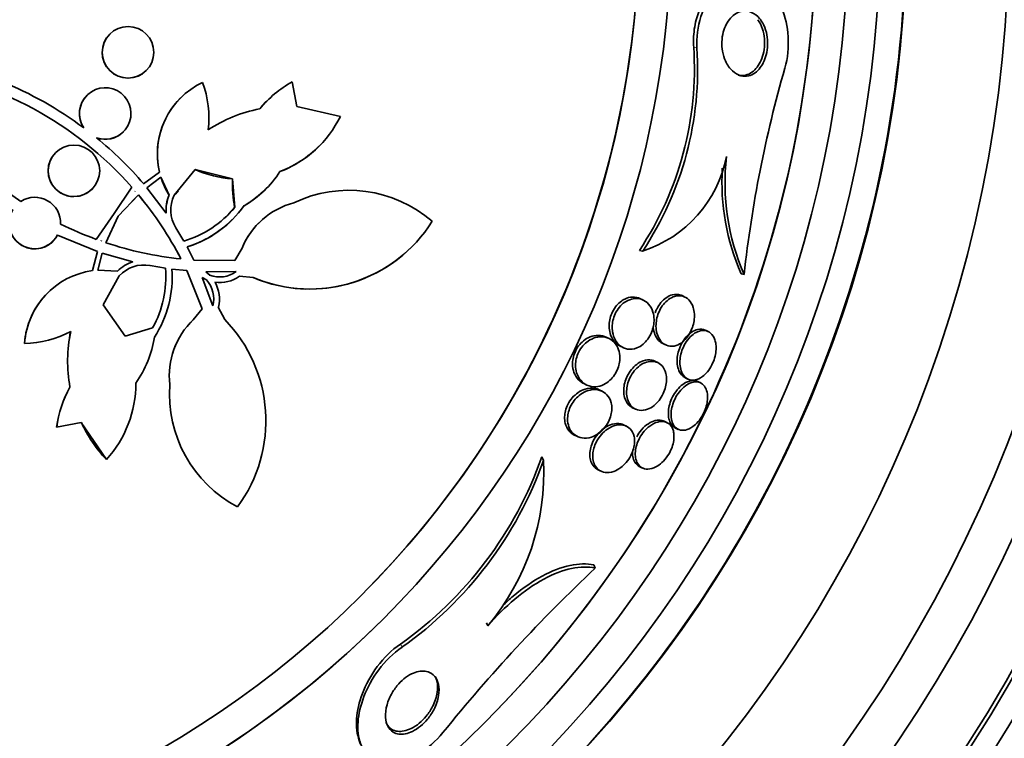
# Model space of a CAD drawing. Units: millimetres. Extents: x 0 to 1467, y 0 to 1211.
# Drawn here: x 703 to 718, y 637 to 648 of the extents above; entities that cross this region are included whole.
import ezdxf
from ezdxf import colors
from ezdxf.entities.mleader import LeaderData, LeaderLine
from ezdxf.math import Vec2, Vec3

# ---------------------------------------------------------------- set-up
doc = ezdxf.new("R2010")
doc.units = ezdxf.units.MM
doc.layers.add('DV1_Défaut', color=7, linetype='Continuous')
doc.layers.add('Défaut', color=7, linetype='Continuous')

# ---------------------------------------------------------------- blocks, each defined once
blk = doc.blocks.new('_DOT')
at = {"color": 0}
blk.add_line((0, 0), (-1, 0), dxfattribs=at)
at = {"color": 0, "const_width": 0.333}
blk.add_lwpolyline([(-0.1665, 0, 1), (0.1665, 0, 1)], format="xyb", close=True, dxfattribs=at)
blk = doc.blocks.new('SE')
at = {"layer": 'DV1_Défaut', "color": 7, "linetype": 'Continuous', "lineweight": 35}
for p, q in [((703.958, 647.953), (703.958, 647.953)), ((704.523, 647.387), (704.523, 647.387)), ((706.788, 647.212), (706.861, 646.829)), ((703.604, 647.004), (703.604, 647.004)), ((705.056, 646.962), (705.056, 646.962)), ((706.394, 646.914), (706.394, 646.914)), ((706.861, 646.829), (707.536, 646.676)), ((704.169, 646.438), (704.169, 646.438)), ((703.118, 646.115), (703.118, 646.115)), ((707.205, 646.212), (707.205, 646.212)), ((704.483, 645.628), (704.73, 645.81)), ((705.282, 645.85), (704.957, 645.451)), ((705.862, 645.708), (705.282, 645.85)), ((704.533, 645.569), (704.751, 645.731)), ((704.752, 645.731), (704.533, 645.569)), ((704.751, 645.731), (704.752, 645.731)), ((704.878, 645.451), (704.752, 645.731)), ((705.862, 645.708), (705.862, 645.708)), ((705.896, 645.263), (705.862, 645.708)), ((703.684, 645.548), (703.684, 645.549)), ((704.3, 645.577), (704.026, 645.171)), ((704.026, 645.171), (704.3, 645.577)), ((704.3, 645.577), (704.3, 645.577)), ((704.351, 645.518), (704.345, 645.509)), ((704.345, 645.509), (704.352, 645.516)), ((704.351, 645.518), (704.352, 645.516)), ((704.352, 645.516), (704.351, 645.518)), ((704.533, 645.569), (704.834, 645.174)), ((705.026, 645.516), (705.026, 645.516)), ((706.382, 645.551), (706.382, 645.551)), ((704.403, 645.457), (704.09, 645.127)), ((704.402, 645.457), (704.403, 645.457)), ((704.878, 645.451), (704.878, 645.451)), ((704.026, 645.171), (703.748, 644.768)), ((703.748, 644.768), (704.026, 645.171)), ((704.026, 645.171), (704.026, 645.171)), ((705.896, 645.263), (705.896, 645.263)), ((704.09, 645.127), (703.897, 644.716)), ((705.86, 645.075), (705.86, 645.075)), ((706.272, 645.024), (706.272, 645.024)), ((704.982, 644.949), (705.107, 644.74)), ((703.077, 644.738), (703.077, 644.738)), ((703.148, 644.835), (703.767, 644.578)), ((703.767, 644.578), (703.148, 644.835)), ((703.828, 644.751), (703.822, 644.741)), ((703.822, 644.741), (703.824, 644.741)), ((703.827, 644.751), (703.824, 644.741)), ((703.824, 644.741), (703.828, 644.751)), ((703.767, 644.578), (703.689, 644.282)), ((703.689, 644.282), (703.767, 644.578)), ((703.767, 644.578), (703.767, 644.578)), ((705.157, 644.65), (705.263, 644.446)), ((706.01, 644.63), (705.9, 644.438)), ((705.9, 644.438), (706.01, 644.63)), ((706.01, 644.63), (706.01, 644.63)), ((708.647, 644.654), (708.647, 644.654)), ((712.228, 644.585), (712.177, 644.597)), ((703.841, 644.553), (703.77, 644.291)), ((703.841, 644.553), (704.318, 644.417)), ((704.318, 644.417), (703.841, 644.553)), ((705.263, 644.446), (705.9, 644.438)), ((703.77, 644.291), (704.076, 644.275)), ((704.582, 644.361), (704.822, 644.321)), ((704.822, 644.321), (704.582, 644.361)), ((704.822, 644.321), (704.822, 644.321)), ((704.923, 644.307), (705.152, 644.282)), ((705.152, 644.282), (704.923, 644.307)), ((705.152, 644.282), (705.391, 643.692)), ((705.152, 644.282), (705.152, 644.282)), ((705.391, 643.692), (705.152, 644.282)), ((705.449, 644.264), (705.921, 644.267)), ((705.921, 644.267), (705.449, 644.264)), ((705.449, 644.264), (705.508, 644.212)), ((704.105, 644.201), (703.853, 643.753)), ((705.389, 644.176), (705.458, 644.14)), ((705.458, 644.14), (705.389, 644.176)), ((705.389, 644.176), (705.558, 643.735)), ((705.458, 644.14), (705.458, 644.14)), ((705.969, 644.195), (705.969, 644.195)), ((705.969, 644.195), (706.185, 644.174)), ((706.185, 644.174), (705.969, 644.195)), ((706.185, 644.174), (706.185, 644.174)), ((713.802, 644.224), (713.757, 644.234)), ((702.992, 643.935), (702.992, 643.935)), ((712.237, 643.825), (712.192, 643.846)), ((712.884, 643.872), (712.84, 643.894)), ((703.853, 643.753), (704.196, 643.264)), ((705.391, 643.692), (705.253, 643.519)), ((705.253, 643.52), (705.391, 643.692)), ((705.391, 643.692), (705.391, 643.692)), ((705.642, 643.716), (705.741, 643.522)), ((705.234, 643.502), (705.234, 643.501)), ((703.351, 643.337), (703.351, 643.337)), ((704.196, 643.264), (704.623, 643.395)), ((713.246, 643.337), (713.202, 643.357)), ((711.706, 643.228), (711.637, 643.261)), ((702.635, 643.151), (702.635, 643.151)), ((711.88, 643.109), (711.925, 643.087)), ((712.541, 643.15), (712.585, 643.129)), ((712.463, 642.854), (712.419, 642.875)), ((712.889, 642.621), (712.931, 642.6)), ((703.34, 642.475), (703.34, 642.475)), ((704.889, 642.513), (704.889, 642.513)), ((711.313, 642.529), (711.36, 642.507)), ((711.599, 642.411), (711.553, 642.433)), ((713.126, 642.54), (713.084, 642.56)), ((712.072, 642.154), (712.116, 642.133)), ((703.133, 641.852), (703.516, 641.924)), ((703.516, 641.924), (703.133, 641.852)), ((703.133, 641.852), (703.133, 641.852)), ((703.516, 641.924), (703.516, 641.924)), ((703.905, 641.35), (703.516, 641.924)), ((711.976, 641.868), (711.932, 641.889)), ((712.604, 641.924), (712.562, 641.945)), ((712.738, 641.839), (712.78, 641.819)), ((711.172, 641.729), (711.217, 641.707)), ((703.905, 641.35), (703.905, 641.35)), ((710.691, 641.338), (710.664, 641.392)), ((712.182, 641.239), (712.225, 641.219)), ((711.538, 641.191), (711.582, 641.17)), ((705.939, 640.615), (705.939, 640.615)), ((711.493, 639.666), (711.47, 639.714)), ((708.205, 638.88), (708.205, 638.88)), ((709.825, 638.77), (709.802, 638.817))]:
    blk.add_line(p, q, dxfattribs=at)
at = {"layer": 'DV1_Défaut', "color": 7, "linetype": 'Continuous', "lineweight": 18}
for p, q in [((713.07, 647.739), (713.02, 647.751)), ((704.582, 644.361), (704.582, 644.361)), ((708.493, 638.438), (708.469, 638.486))]:
    blk.add_line(p, q, dxfattribs=at)
at = {"layer": 'DV1_Défaut', "color": 7, "linetype": 'Continuous', "lineweight": 35}
for centre, radius in [((697.349, 649.591), 30), ((697.4, 649.642), 26.834), ((697.401, 649.643), 26.588), ((697.401, 649.643), 26.535), ((697.402, 649.644), 26.346), ((697.407, 649.649), 23.976), ((697.408, 649.65), 23.645), ((697.407, 649.65), 23.585), ((697.409, 649.651), 22.655), ((697.41, 649.652), 22), ((697.413, 649.655), 20.5), ((697.416, 649.658), 18.906), ((697.416, 649.658), 18.9), ((697.416, 649.658), 18.5), ((697.417, 649.659), 18), ((697.418, 649.66), 17.5), ((697.422, 649.664), 15.25), ((697.422, 649.664), 14.75), ((704.241, 647.67), 0.4), ((703.401, 645.832), 0.4)]:
    blk.add_circle(centre, radius, dxfattribs=at)
for centre, radius, start, end in [((697.409, 649.651), 22, 135.0001, 315), ((697.412, 649.654), 20.5, 135.0001, 315), ((697.414, 649.656), 18.5, 135.0001, 315), ((697.417, 649.659), 18, 135.0001, 315), ((697.422, 649.664), 15.25, 135.0001, 315), ((697.422, 649.664), 14.75, 315.0001, 0), ((697.418, 649.66), 17.5, 315.0001, 0), ((697.414, 649.656), 18.9, 315, 0), ((697.403, 649.645), 25.906, 311.1561, 0), ((697.403, 649.645), 25.906, 180.2123, 310.7349), ((704.24, 647.67), 0.4, 134.9772, 314.9194), ((707.935, 647.42), 5.096, 326.3599, 3.7216), ((707.969, 647.412), 5.112, 326.4261, 3.6695), ((700.122, 641.902), 5.736, 53.2464, 82.6234), ((700.122, 641.902), 5.565, 41.3427, 81.8452), ((700.122, 641.902), 5.565, 41.3427, 81.8452), ((732.94, 642.102), 19.255, 163.9502, 173.6746), ((705.924, 646.094), 1.228, 115.3701, 193.4112), ((703.89, 646.651), 1.606, 353.4731, 20.1237), ((707.674, 645.635), 1.809, 119.3361, 140.2091), ((705.653, 650.004), 5.572, 211.7895, 236.5019), ((703.887, 646.721), 0.4, 250.197, 213.8025), ((703.887, 646.72), 0.4, 134.9366, 213.8022), ((705.924, 646.094), 1.228, 134.9463, 193.4112), ((707.683, 645.625), 1.823, 134.9974, 140.1308), ((706.703, 644.618), 2.215, 100.9107, 123.3488), ((705.977, 647.44), 1.736, 290.9844, 333.8984), ((703.887, 646.72), 0.4, 250.1972, 314.9949), ((700.114, 641.893), 5.749, 40.5262, 50.7431), ((703.401, 645.832), 0.4, 134.9856, 315.0145), ((705.977, 647.44), 1.736, 290.9837, 314.9967), ((711.639, 646.418), 1.924, 287.8012, 349.0901), ((717.062, 645.646), 3.556, 173.4242, 203.5751), ((705.978, 647.44), 1.736, 246.3645, 266.1673), ((705.218, 646.715), 1.646, 300.0672, 327.0211), ((717.009, 645.659), 3.551, 176.5931, 203.6588), ((705.928, 646.095), 1.231, 197.2247, 211.5299), ((707.688, 645.623), 1.828, 177.3373, 191.3719), ((703.897, 646.646), 1.597, 311.5863, 314.9089), ((705.218, 646.715), 1.646, 300.0672, 315.0092), ((707.668, 643.551), 1.978, 49.1678, 115.5965), ((702.794, 645.021), 0.4, 357.6316, 122.6786), ((706.455, 643.199), 3.051, 132.2714, 134.9886), ((700.131, 641.906), 5.555, 27.4129, 39.7306), ((700.13, 641.906), 5.556, 27.4138, 39.7299), ((705.419, 645.222), 0.587, 157.0518, 184.7028), ((705.419, 645.222), 0.588, 157.0573, 184.6974), ((705.419, 645.222), 0.515, 153.5959, 212.0901), ((707.123, 644.173), 1.203, 104.8858, 157.6615), ((702.794, 645.02), 0.4, 147.9659, 314.9979), ((702.794, 645.021), 0.4, 147.966, 332.3442), ((704.651, 646.284), 1.61, 286.4752, 320.6344), ((704.651, 646.284), 1.71, 287.2288, 324.4895), ((704.651, 646.284), 1.61, 315.0026, 320.6344), ((704.651, 646.284), 1.71, 287.2287, 314.9492), ((707.123, 644.173), 1.203, 135.0078, 157.6598), ((707.061, 646.24), 2.244, 247.0381, 327.9134), ((705.653, 650.005), 5.573, 243.81, 250.0085), ((705.648, 649.985), 5.553, 251.6254, 263.9418), ((707.061, 646.24), 2.244, 247.038, 314.9788), ((704.486, 643.856), 0.587, 106.6973, 134.379), ((703.86, 643.067), 1.228, 98.0125, 176.0649), ((704.486, 643.856), 0.514, 79.2677, 137.8456), ((704.486, 643.856), 0.514, 79.2678, 137.8456), ((703.214, 644.182), 1.613, 330.7974, 4.9187), ((703.214, 644.182), 1.613, 330.7974, 4.9188), ((703.214, 644.182), 1.713, 326.9452, 4.1672), ((705.664, 644.62), 0.436, 248.9695, 306.0507), ((705.135, 643.845), 0.437, 345.3669, 42.3552), ((705.135, 643.845), 0.437, 345.3669, 42.3554), ((705.664, 644.62), 0.523, 261.9355, 305.6729), ((705.664, 644.62), 0.523, 261.919, 305.6895), ((705.136, 643.845), 0.523, 345.691, 29.4644), ((703.86, 643.067), 1.228, 135.0265, 176.0676), ((706.086, 642.65), 1.205, 133.7862, 186.505), ((706.086, 642.649), 1.205, 133.7866, 186.5045), ((704.13, 641.952), 2.25, 323.5285, 44.2679), ((702.6, 644.754), 1.603, 271.265, 297.9466), ((702.6, 644.754), 1.603, 271.2651, 297.9466), ((705.543, 642.878), 2.24, 168.1591, 190.3647), ((705.524, 642.878), 2.221, 168.0628, 190.4611), ((703.021, 643.496), 1.648, 324.412, 351.3415), ((704.939, 641.598), 1.823, 151.2779, 172.0047), ((704.929, 641.602), 1.813, 151.2191, 172.0636), ((702.622, 642.524), 1.739, 317.5423, 0.4094), ((706.867, 642.367), 1.983, 175.7832, 242.0972), ((706.867, 642.367), 1.983, 175.7833, 242.0974), ((697.403, 649.645), 25.851, 311.5637, 343.1133), ((705.539, 642.875), 2.235, 205.1804, 223.0214), ((704.982, 643.402), 6.027, 305.3513, 340.5195), ((705.002, 643.366), 6.039, 305.3072, 340.374), ((706.984, 641.157), 3.711, 319.955, 2.785), ((728.993, 621.086), 25.524, 133.2851, 141.1029)]:
    blk.add_arc(centre, radius, start, end, dxfattribs=at)
for points, knots in [([(713.02, 647.751), (713.017, 647.792), (713.016, 647.834), (713.018, 647.876), (713.02, 647.977), (713.034, 648.08), (713.059, 648.175), (713.082, 648.261), (713.113, 648.343), (713.151, 648.416), (713.188, 648.489), (713.233, 648.553), (713.281, 648.607), (713.335, 648.668), (713.395, 648.717), (713.455, 648.753), (713.527, 648.796), (713.603, 648.821), (713.676, 648.83), (713.738, 648.838), (713.799, 648.834), (713.858, 648.821)], [0, 0, 0, 0, 0.064653, 0.064653, 0.064653, 0.219019, 0.219019, 0.219019, 0.357028, 0.357028, 0.357028, 0.496266, 0.496266, 0.496266, 0.653894, 0.653894, 0.653894, 0.842732, 0.842732, 0.842732, 1, 1, 1, 1]), ([(713.07, 647.739), (713.05, 648.063), (713.166, 648.418), (713.519, 648.8), (713.735, 648.856), (714.113, 648.755), (714.285, 648.597), (714.496, 648.099), (714.525, 647.738), (714.436, 647.426)], [0, 0, 0, 0, 0.25, 0.25, 0.5, 0.5, 0.75, 0.75, 1, 1, 1, 1]), ([(714.091, 648.124), (714.114, 648.082), (714.134, 648.032), (714.148, 647.977), (714.159, 647.931), (714.166, 647.88), (714.167, 647.828), (714.169, 647.775), (714.164, 647.72), (714.154, 647.668), (714.145, 647.622), (714.131, 647.577), (714.113, 647.537), (714.096, 647.498), (714.076, 647.463), (714.053, 647.433), (714.029, 647.4), (714.002, 647.374), (713.974, 647.353), (713.941, 647.329), (713.906, 647.313), (713.872, 647.305), (713.831, 647.296), (713.79, 647.297), (713.75, 647.307), (713.705, 647.319), (713.661, 647.345), (713.621, 647.381), (713.58, 647.42), (713.542, 647.472), (713.513, 647.536), (713.493, 647.581), (713.477, 647.632), (713.468, 647.687), (713.459, 647.733), (713.456, 647.783), (713.457, 647.833), (713.459, 647.883), (713.467, 647.935), (713.479, 647.983), (713.49, 648.026), (713.506, 648.067), (713.525, 648.104), (713.544, 648.14), (713.567, 648.173), (713.591, 648.2), (713.618, 648.231), (713.647, 648.255), (713.677, 648.272), (713.713, 648.293), (713.75, 648.306), (713.787, 648.31), (713.83, 648.315), (713.874, 648.308), (713.915, 648.291), (713.961, 648.272), (714.005, 648.24), (714.042, 648.195), (714.06, 648.174), (714.076, 648.15), (714.091, 648.124)], [0, 0, 0, 0, 0.053942, 0.053942, 0.053942, 0.099444, 0.099444, 0.099444, 0.145317, 0.145317, 0.145317, 0.185689, 0.185689, 0.185689, 0.224979, 0.224979, 0.224979, 0.267866, 0.267866, 0.267866, 0.317883, 0.317883, 0.317883, 0.377532, 0.377532, 0.377532, 0.446742, 0.446742, 0.446742, 0.520091, 0.520091, 0.520091, 0.57117, 0.57117, 0.57117, 0.614059, 0.614059, 0.614059, 0.657239, 0.657239, 0.657239, 0.696114, 0.696114, 0.696114, 0.735396, 0.735396, 0.735396, 0.779663, 0.779663, 0.779663, 0.832366, 0.832366, 0.832366, 0.895445, 0.895445, 0.895445, 0.967035, 0.967035, 0.967035, 1, 1, 1, 1]), ([(714.017, 648.177), (714.045, 648.137), (714.07, 648.088), (714.088, 648.032), (714.103, 647.986), (714.113, 647.935), (714.118, 647.882), (714.123, 647.828), (714.121, 647.77), (714.113, 647.714), (714.106, 647.667), (714.094, 647.619), (714.078, 647.576), (714.063, 647.536), (714.044, 647.498), (714.022, 647.466), (714, 647.432), (713.974, 647.403), (713.947, 647.38), (713.917, 647.354), (713.884, 647.335), (713.851, 647.324), (713.812, 647.31), (713.772, 647.306), (713.733, 647.312), (713.726, 647.313), (713.719, 647.314), (713.712, 647.316)], [0, 0, 0, 0, 0.147864, 0.147864, 0.147864, 0.269753, 0.269753, 0.269753, 0.392825, 0.392825, 0.392825, 0.498713, 0.498713, 0.498713, 0.59829, 0.59829, 0.59829, 0.704583, 0.704583, 0.704583, 0.827192, 0.827192, 0.827192, 0.973341, 0.973341, 0.973341, 1, 1, 1, 1]), ([(711.899, 643.81), (711.872, 643.791), (711.846, 643.768), (711.822, 643.74), (711.799, 643.712), (711.777, 643.679), (711.76, 643.644), (711.744, 643.612), (711.731, 643.577), (711.723, 643.543), (711.714, 643.509), (711.71, 643.475), (711.709, 643.443), (711.707, 643.407), (711.71, 643.372), (711.717, 643.34), (711.726, 643.292), (711.743, 643.25), (711.765, 643.215), (711.787, 643.18), (711.814, 643.151), (711.845, 643.129), (711.856, 643.122), (711.868, 643.115), (711.88, 643.109)], [0, 0, 0, 0, 0.118179, 0.118179, 0.118179, 0.23729, 0.23729, 0.23729, 0.346337, 0.346337, 0.346337, 0.453556, 0.453556, 0.453556, 0.573718, 0.573718, 0.573718, 0.752892, 0.752892, 0.752892, 0.93438, 0.93438, 0.93438, 1, 1, 1, 1]), ([(712.387, 643.638), (712.372, 643.689), (712.348, 643.731), (712.318, 643.764), (712.29, 643.795), (712.256, 643.818), (712.22, 643.832), (712.178, 643.849), (712.131, 643.854), (712.082, 643.846), (712.046, 643.84), (712.008, 643.827), (711.972, 643.805), (711.942, 643.788), (711.913, 643.765), (711.886, 643.737), (711.859, 643.708), (711.834, 643.674), (711.814, 643.636), (711.796, 643.604), (711.782, 643.569), (711.773, 643.534), (711.764, 643.501), (711.758, 643.466), (711.756, 643.434), (711.753, 643.398), (711.755, 643.363), (711.761, 643.331), (711.768, 643.284), (711.783, 643.242), (711.803, 643.206), (711.823, 643.17), (711.849, 643.14), (711.877, 643.117), (711.912, 643.09), (711.952, 643.072), (711.995, 643.065), (712.04, 643.058), (712.09, 643.063), (712.139, 643.083), (712.171, 643.096), (712.204, 643.115), (712.234, 643.141), (712.26, 643.163), (712.285, 643.189), (712.307, 643.22), (712.33, 643.25), (712.349, 643.285), (712.365, 643.321), (712.378, 643.354), (712.389, 643.389), (712.395, 643.423), (712.402, 643.458), (712.405, 643.493), (712.404, 643.525), (712.404, 643.566), (712.397, 643.604), (712.387, 643.638)], [0, 0, 0, 0, 0.071568, 0.071568, 0.071568, 0.138261, 0.138261, 0.138261, 0.214479, 0.214479, 0.214479, 0.27019, 0.27019, 0.27019, 0.314766, 0.314766, 0.314766, 0.359817, 0.359817, 0.359817, 0.398253, 0.398253, 0.398253, 0.435004, 0.435004, 0.435004, 0.475592, 0.475592, 0.475592, 0.535651, 0.535651, 0.535651, 0.5965, 0.5965, 0.5965, 0.669453, 0.669453, 0.669453, 0.745665, 0.745665, 0.745665, 0.794193, 0.794193, 0.794193, 0.835139, 0.835139, 0.835139, 0.876346, 0.876346, 0.876346, 0.913697, 0.913697, 0.913697, 0.951902, 0.951902, 0.951902, 1, 1, 1, 1]), ([(712.192, 643.846), (712.155, 643.865), (712.113, 643.873), (712.068, 643.871), (712.031, 643.87), (711.991, 643.86), (711.951, 643.841), (711.934, 643.833), (711.916, 643.822), (711.899, 643.81)], [0, 0, 0, 0, 0.449193, 0.449193, 0.449193, 0.831194, 0.831194, 0.831194, 1, 1, 1, 1]), ([(712.839, 643.894), (712.831, 643.898), (712.823, 643.901), (712.815, 643.904), (712.777, 643.916), (712.735, 643.918), (712.691, 643.907), (712.658, 643.899), (712.624, 643.883), (712.592, 643.86), (712.564, 643.841), (712.537, 643.817), (712.512, 643.787), (712.488, 643.758), (712.465, 643.723), (712.446, 643.686), (712.437, 643.667), (712.429, 643.647), (712.422, 643.627)], [0, 0, 0, 0, 0.063701, 0.063701, 0.063701, 0.349808, 0.349808, 0.349808, 0.56058, 0.56058, 0.56058, 0.735407, 0.735407, 0.735407, 0.911634, 0.911634, 0.911634, 1, 1, 1, 1]), ([(713.012, 643.712), (712.997, 643.76), (712.973, 643.8), (712.943, 643.83), (712.916, 643.857), (712.884, 643.876), (712.849, 643.885), (712.81, 643.896), (712.767, 643.895), (712.723, 643.882), (712.692, 643.872), (712.658, 643.856), (712.627, 643.832), (712.6, 643.812), (712.573, 643.787), (712.55, 643.757), (712.526, 643.727), (712.504, 643.692), (712.487, 643.654), (712.471, 643.621), (712.459, 643.585), (712.45, 643.55), (712.442, 643.515), (712.437, 643.479), (712.435, 643.446), (712.434, 643.409), (712.436, 643.373), (712.443, 643.34), (712.45, 643.302), (712.462, 643.267), (712.477, 643.238), (712.496, 643.203), (712.519, 643.174), (712.547, 643.152), (712.578, 643.128), (712.614, 643.113), (712.653, 643.109), (712.692, 643.105), (712.736, 643.113), (712.78, 643.133), (712.809, 643.147), (712.84, 643.168), (712.868, 643.194), (712.897, 643.221), (712.924, 643.255), (712.948, 643.292), (712.968, 643.325), (712.985, 643.362), (712.999, 643.399), (713.011, 643.433), (713.02, 643.469), (713.025, 643.504), (713.031, 643.54), (713.032, 643.576), (713.031, 643.609), (713.028, 643.646), (713.022, 643.681), (713.012, 643.712)], [0, 0, 0, 0, 0.073133, 0.073133, 0.073133, 0.140237, 0.140237, 0.140237, 0.213201, 0.213201, 0.213201, 0.265714, 0.265714, 0.265714, 0.309618, 0.309618, 0.309618, 0.353841, 0.353841, 0.353841, 0.393323, 0.393323, 0.393323, 0.432682, 0.432682, 0.432682, 0.47656, 0.47656, 0.47656, 0.528432, 0.528432, 0.528432, 0.590383, 0.590383, 0.590383, 0.661048, 0.661048, 0.661048, 0.733191, 0.733191, 0.733191, 0.781746, 0.781746, 0.781746, 0.830784, 0.830784, 0.830784, 0.87298, 0.87298, 0.87298, 0.912089, 0.912089, 0.912089, 0.953332, 0.953332, 0.953332, 1, 1, 1, 1]), ([(712.391, 643.416), (712.392, 643.401), (712.394, 643.386), (712.396, 643.372), (712.403, 643.333), (712.414, 643.298), (712.428, 643.268), (712.446, 643.232), (712.468, 643.203), (712.494, 643.18), (712.509, 643.168), (712.525, 643.157), (712.541, 643.149)], [0, 0, 0, 0, 0.1156394, 0.1156394, 0.1156394, 0.4249935, 0.4249935, 0.4249935, 0.7951975, 0.7951975, 0.7951975, 1, 1, 1, 1]), ([(713.198, 643.359), (713.165, 643.374), (713.125, 643.378), (713.084, 643.369), (713.052, 643.363), (713.019, 643.349), (712.986, 643.327), (712.958, 643.308), (712.93, 643.284), (712.904, 643.254), (712.878, 643.224), (712.854, 643.189), (712.833, 643.151), (712.815, 643.117), (712.8, 643.08), (712.788, 643.043), (712.778, 643.007), (712.77, 642.971), (712.766, 642.937), (712.762, 642.9), (712.762, 642.865), (712.765, 642.832), (712.769, 642.795), (712.778, 642.761), (712.79, 642.732), (712.804, 642.699), (712.823, 642.671), (712.846, 642.65), (712.859, 642.638), (712.873, 642.628), (712.889, 642.62)], [0, 0, 0, 0, 0.149746, 0.149746, 0.149746, 0.262937, 0.262937, 0.262937, 0.358403, 0.358403, 0.358403, 0.454603, 0.454603, 0.454603, 0.539737, 0.539737, 0.539737, 0.622, 0.622, 0.622, 0.710573, 0.710573, 0.710573, 0.812141, 0.812141, 0.812141, 0.930747, 0.930747, 0.930747, 1, 1, 1, 1]), ([(713.35, 643.206), (713.335, 643.251), (713.312, 643.287), (713.283, 643.312), (713.258, 643.334), (713.227, 643.348), (713.194, 643.352), (713.159, 643.357), (713.119, 643.351), (713.079, 643.334), (713.049, 643.321), (713.018, 643.301), (712.989, 643.275), (712.959, 643.248), (712.93, 643.215), (712.904, 643.177), (712.882, 643.144), (712.863, 643.106), (712.848, 643.068), (712.834, 643.033), (712.823, 642.997), (712.816, 642.962), (712.809, 642.925), (712.806, 642.889), (712.806, 642.856), (712.806, 642.819), (712.811, 642.784), (712.819, 642.753), (712.828, 642.717), (712.843, 642.686), (712.86, 642.661), (712.881, 642.633), (712.907, 642.611), (712.935, 642.598), (712.967, 642.584), (713.003, 642.58), (713.041, 642.586), (713.077, 642.593), (713.117, 642.61), (713.155, 642.639), (713.182, 642.658), (713.209, 642.684), (713.234, 642.714), (713.259, 642.745), (713.283, 642.78), (713.302, 642.818), (713.319, 642.853), (713.334, 642.89), (713.345, 642.926), (713.355, 642.962), (713.362, 642.999), (713.366, 643.033), (713.37, 643.07), (713.369, 643.106), (713.365, 643.138), (713.362, 643.162), (713.357, 643.185), (713.35, 643.206)], [0, 0, 0, 0, 0.074709, 0.074709, 0.074709, 0.1405, 0.1405, 0.1405, 0.210018, 0.210018, 0.210018, 0.261721, 0.261721, 0.261721, 0.313924, 0.313924, 0.313924, 0.358765, 0.358765, 0.358765, 0.39971, 0.39971, 0.39971, 0.44199, 0.44199, 0.44199, 0.48942, 0.48942, 0.48942, 0.54465, 0.54465, 0.54465, 0.608392, 0.608392, 0.608392, 0.677557, 0.677557, 0.677557, 0.74459, 0.74459, 0.74459, 0.791087, 0.791087, 0.791087, 0.83789, 0.83789, 0.83789, 0.880108, 0.880108, 0.880108, 0.921458, 0.921458, 0.921458, 0.966093, 0.966093, 0.966093, 1, 1, 1, 1]), ([(711.637, 643.26), (711.597, 643.275), (711.552, 643.281), (711.505, 643.276), (711.465, 643.272), (711.423, 643.261), (711.382, 643.24), (711.35, 643.224), (711.318, 643.202), (711.288, 643.174), (711.263, 643.151), (711.239, 643.123), (711.218, 643.093), (711.198, 643.062), (711.181, 643.028), (711.168, 642.993), (711.156, 642.961), (711.148, 642.927), (711.144, 642.895), (711.139, 642.862), (711.139, 642.828), (711.141, 642.798), (711.146, 642.753), (711.157, 642.711), (711.173, 642.676), (711.194, 642.631), (711.223, 642.593), (711.257, 642.566), (711.274, 642.551), (711.293, 642.539), (711.313, 642.529)], [0, 0, 0, 0, 0.14395, 0.14395, 0.14395, 0.265856, 0.265856, 0.265856, 0.360465, 0.360465, 0.360465, 0.439395, 0.439395, 0.439395, 0.518763, 0.518763, 0.518763, 0.591786, 0.591786, 0.591786, 0.668797, 0.668797, 0.668797, 0.781624, 0.781624, 0.781624, 0.925393, 0.925393, 0.925393, 1, 1, 1, 1]), ([(711.843, 643.083), (711.823, 643.129), (711.794, 643.166), (711.76, 643.193), (711.727, 643.221), (711.687, 643.24), (711.645, 643.249), (711.598, 643.259), (711.545, 643.258), (711.491, 643.242), (711.455, 643.231), (711.418, 643.214), (711.383, 643.19), (711.354, 643.17), (711.326, 643.145), (711.3, 643.115), (711.275, 643.086), (711.252, 643.051), (711.234, 643.014), (711.218, 642.982), (711.206, 642.948), (711.198, 642.915), (711.191, 642.882), (711.187, 642.849), (711.187, 642.817), (711.186, 642.774), (711.193, 642.734), (711.203, 642.698), (711.217, 642.652), (711.239, 642.612), (711.266, 642.58), (711.293, 642.547), (711.326, 642.522), (711.363, 642.505), (711.405, 642.485), (711.453, 642.477), (711.504, 642.481), (711.543, 642.484), (711.584, 642.495), (711.625, 642.515), (711.657, 642.531), (711.69, 642.553), (711.72, 642.581), (711.745, 642.604), (711.769, 642.632), (711.79, 642.663), (711.811, 642.694), (711.829, 642.729), (711.843, 642.764), (711.855, 642.797), (711.864, 642.83), (711.869, 642.863), (711.874, 642.897), (711.875, 642.931), (711.873, 642.962), (711.869, 643.007), (711.859, 643.048), (711.843, 643.083)], [0, 0, 0, 0, 0.070669, 0.070669, 0.070669, 0.140574, 0.140574, 0.140574, 0.218817, 0.218817, 0.218817, 0.271013, 0.271013, 0.271013, 0.313145, 0.313145, 0.313145, 0.355687, 0.355687, 0.355687, 0.392463, 0.392463, 0.392463, 0.428614, 0.428614, 0.428614, 0.478712, 0.478712, 0.478712, 0.543303, 0.543303, 0.543303, 0.608888, 0.608888, 0.608888, 0.685748, 0.685748, 0.685748, 0.745127, 0.745127, 0.745127, 0.791867, 0.791867, 0.791867, 0.83112, 0.83112, 0.83112, 0.870586, 0.870586, 0.870586, 0.90691, 0.90691, 0.90691, 0.944851, 0.944851, 0.944851, 1, 1, 1, 1]), ([(712.419, 642.875), (712.403, 642.883), (712.386, 642.889), (712.368, 642.892), (712.328, 642.9), (712.284, 642.897), (712.238, 642.881), (712.204, 642.87), (712.169, 642.852), (712.135, 642.826), (712.107, 642.805), (712.079, 642.779), (712.054, 642.748), (712.029, 642.717), (712.006, 642.681), (711.987, 642.644), (711.971, 642.61), (711.958, 642.575), (711.949, 642.54), (711.94, 642.506), (711.935, 642.471), (711.934, 642.439), (711.932, 642.403), (711.935, 642.369), (711.941, 642.339), (711.949, 642.303), (711.961, 642.271), (711.977, 642.244), (711.996, 642.212), (712.021, 642.186), (712.049, 642.168), (712.056, 642.163), (712.064, 642.158), (712.072, 642.154)], [0, 0, 0, 0, 0.066125, 0.066125, 0.066125, 0.211545, 0.211545, 0.211545, 0.318909, 0.318909, 0.318909, 0.408142, 0.408142, 0.408142, 0.498077, 0.498077, 0.498077, 0.577665, 0.577665, 0.577665, 0.656059, 0.656059, 0.656059, 0.742774, 0.742774, 0.742774, 0.844894, 0.844894, 0.844894, 0.966884, 0.966884, 0.966884, 1, 1, 1, 1]), ([(712.588, 642.688), (712.576, 642.737), (712.554, 642.778), (712.526, 642.808), (712.501, 642.834), (712.471, 642.853), (712.438, 642.864), (712.401, 642.876), (712.359, 642.878), (712.314, 642.869), (712.279, 642.861), (712.242, 642.846), (712.206, 642.823), (712.176, 642.804), (712.146, 642.779), (712.119, 642.75), (712.091, 642.72), (712.065, 642.684), (712.044, 642.646), (712.026, 642.613), (712.011, 642.576), (712, 642.541), (711.989, 642.507), (711.983, 642.472), (711.98, 642.439), (711.977, 642.404), (711.978, 642.37), (711.982, 642.339), (711.987, 642.303), (711.997, 642.27), (712.011, 642.242), (712.027, 642.209), (712.049, 642.181), (712.074, 642.16), (712.103, 642.136), (712.138, 642.121), (712.175, 642.115), (712.215, 642.109), (712.259, 642.114), (712.305, 642.131), (712.337, 642.143), (712.371, 642.163), (712.404, 642.189), (712.431, 642.211), (712.458, 642.238), (712.483, 642.269), (712.507, 642.301), (712.529, 642.337), (712.547, 642.374), (712.563, 642.408), (712.576, 642.444), (712.584, 642.479), (712.593, 642.513), (712.598, 642.548), (712.599, 642.58), (712.6, 642.619), (712.596, 642.656), (712.588, 642.688)], [0, 0, 0, 0, 0.073478, 0.073478, 0.073478, 0.137157, 0.137157, 0.137157, 0.209335, 0.209335, 0.209335, 0.266435, 0.266435, 0.266435, 0.313226, 0.313226, 0.313226, 0.360456, 0.360456, 0.360456, 0.401326, 0.401326, 0.401326, 0.440291, 0.440291, 0.440291, 0.482496, 0.482496, 0.482496, 0.531696, 0.531696, 0.531696, 0.590495, 0.590495, 0.590495, 0.65884, 0.65884, 0.65884, 0.731406, 0.731406, 0.731406, 0.783744, 0.783744, 0.783744, 0.82794, 0.82794, 0.82794, 0.872435, 0.872435, 0.872435, 0.912417, 0.912417, 0.912417, 0.952216, 0.952216, 0.952216, 1, 1, 1, 1]), ([(713.084, 642.56), (713.062, 642.571), (713.036, 642.577), (713.01, 642.576), (712.974, 642.576), (712.935, 642.565), (712.895, 642.544), (712.865, 642.528), (712.834, 642.506), (712.805, 642.477), (712.775, 642.449), (712.746, 642.413), (712.721, 642.375), (712.7, 642.341), (712.681, 642.303), (712.666, 642.265), (712.652, 642.23), (712.642, 642.194), (712.635, 642.159), (712.628, 642.123), (712.626, 642.088), (712.627, 642.056), (712.627, 642.021), (712.633, 641.988), (712.642, 641.96), (712.652, 641.927), (712.668, 641.9), (712.687, 641.878), (712.701, 641.862), (712.719, 641.849), (712.738, 641.839)], [0, 0, 0, 0, 0.103523, 0.103523, 0.103523, 0.239682, 0.239682, 0.239682, 0.342271, 0.342271, 0.342271, 0.445759, 0.445759, 0.445759, 0.535753, 0.535753, 0.535753, 0.618977, 0.618977, 0.618977, 0.705137, 0.705137, 0.705137, 0.801389, 0.801389, 0.801389, 0.91252, 0.91252, 0.91252, 1, 1, 1, 1]), ([(711.554, 642.433), (711.532, 642.443), (711.508, 642.451), (711.483, 642.455), (711.437, 642.463), (711.386, 642.459), (711.334, 642.443), (711.297, 642.431), (711.258, 642.412), (711.222, 642.387), (711.192, 642.366), (711.163, 642.34), (711.136, 642.31), (711.11, 642.279), (711.086, 642.244), (711.067, 642.207), (711.05, 642.174), (711.038, 642.14), (711.029, 642.107), (711.021, 642.074), (711.017, 642.041), (711.017, 642.011), (711.016, 641.976), (711.02, 641.944), (711.027, 641.915), (711.038, 641.871), (711.057, 641.834), (711.08, 641.803), (711.104, 641.772), (711.134, 641.748), (711.166, 641.731), (711.168, 641.731), (711.17, 641.73), (711.172, 641.729)], [0, 0, 0, 0, 0.081523, 0.081523, 0.081523, 0.234509, 0.234509, 0.234509, 0.341808, 0.341808, 0.341808, 0.428463, 0.428463, 0.428463, 0.515966, 0.515966, 0.515966, 0.59151, 0.59151, 0.59151, 0.66505, 0.66505, 0.66505, 0.747189, 0.747189, 0.747189, 0.869511, 0.869511, 0.869511, 0.993427, 0.993427, 0.993427, 1, 1, 1, 1]), ([(711.739, 642.233), (711.726, 642.282), (711.703, 642.324), (711.673, 642.356), (711.647, 642.384), (711.616, 642.405), (711.581, 642.419), (711.54, 642.435), (711.493, 642.441), (711.444, 642.435), (711.404, 642.43), (711.361, 642.417), (711.318, 642.395), (711.285, 642.378), (711.252, 642.355), (711.22, 642.326), (711.194, 642.302), (711.169, 642.274), (711.148, 642.243), (711.126, 642.212), (711.108, 642.177), (711.094, 642.141), (711.082, 642.109), (711.073, 642.076), (711.068, 642.044), (711.063, 642.01), (711.062, 641.978), (711.064, 641.948), (711.068, 641.905), (711.079, 641.866), (711.094, 641.833), (711.114, 641.792), (711.142, 641.758), (711.174, 641.733), (711.207, 641.708), (711.245, 641.692), (711.287, 641.685), (711.332, 641.677), (711.383, 641.681), (711.435, 641.698), (711.471, 641.71), (711.509, 641.729), (711.545, 641.755), (711.574, 641.776), (711.603, 641.803), (711.629, 641.833), (711.655, 641.864), (711.679, 641.9), (711.698, 641.937), (711.714, 641.97), (711.727, 642.004), (711.736, 642.038), (711.744, 642.071), (711.748, 642.104), (711.749, 642.135), (711.75, 642.17), (711.746, 642.203), (711.739, 642.233)], [0, 0, 0, 0, 0.071804, 0.071804, 0.071804, 0.134527, 0.134527, 0.134527, 0.209183, 0.209183, 0.209183, 0.270237, 0.270237, 0.270237, 0.318073, 0.318073, 0.318073, 0.358, 0.358, 0.358, 0.398163, 0.398163, 0.398163, 0.434862, 0.434862, 0.434862, 0.473034, 0.473034, 0.473034, 0.527468, 0.527468, 0.527468, 0.595916, 0.595916, 0.595916, 0.665083, 0.665083, 0.665083, 0.741634, 0.741634, 0.741634, 0.7947, 0.7947, 0.7947, 0.838175, 0.838175, 0.838175, 0.882036, 0.882036, 0.882036, 0.920331, 0.920331, 0.920331, 0.957757, 0.957757, 0.957757, 1, 1, 1, 1]), ([(713.234, 642.334), (713.233, 642.376), (713.225, 642.414), (713.211, 642.445), (713.198, 642.476), (713.18, 642.501), (713.159, 642.519), (713.134, 642.54), (713.105, 642.552), (713.073, 642.555), (713.039, 642.559), (713, 642.552), (712.961, 642.535), (712.93, 642.522), (712.898, 642.501), (712.867, 642.475), (712.836, 642.448), (712.805, 642.414), (712.778, 642.375), (712.754, 642.341), (712.733, 642.303), (712.717, 642.265), (712.702, 642.23), (712.69, 642.193), (712.682, 642.158), (712.674, 642.122), (712.67, 642.087), (712.669, 642.055), (712.668, 642.019), (712.672, 641.986), (712.679, 641.956), (712.688, 641.923), (712.701, 641.894), (712.718, 641.871), (712.737, 641.845), (712.762, 641.826), (712.79, 641.815), (712.82, 641.803), (712.855, 641.8), (712.891, 641.808), (712.928, 641.815), (712.967, 641.833), (713.006, 641.861), (713.034, 641.882), (713.062, 641.908), (713.088, 641.939), (713.115, 641.97), (713.14, 642.006), (713.16, 642.045), (713.179, 642.08), (713.195, 642.117), (713.207, 642.154), (713.219, 642.189), (713.227, 642.225), (713.231, 642.259), (713.234, 642.285), (713.235, 642.311), (713.234, 642.334)], [0, 0, 0, 0, 0.058357, 0.058357, 0.058357, 0.116344, 0.116344, 0.116344, 0.181246, 0.181246, 0.181246, 0.24956, 0.24956, 0.24956, 0.303022, 0.303022, 0.303022, 0.356983, 0.356983, 0.356983, 0.403406, 0.403406, 0.403406, 0.445381, 0.445381, 0.445381, 0.48801, 0.48801, 0.48801, 0.535099, 0.535099, 0.535099, 0.589279, 0.589279, 0.589279, 0.651425, 0.651425, 0.651425, 0.719077, 0.719077, 0.719077, 0.78569, 0.78569, 0.78569, 0.833769, 0.833769, 0.833769, 0.882171, 0.882171, 0.882171, 0.925633, 0.925633, 0.925633, 0.967652, 0.967652, 0.967652, 1, 1, 1, 1]), ([(712.562, 641.945), (712.551, 641.95), (712.539, 641.954), (712.526, 641.957), (712.495, 641.964), (712.46, 641.964), (712.424, 641.955)], [0, 0, 0, 0, 0.287249, 0.287249, 0.287249, 1, 1, 1, 1]), ([(711.932, 641.889), (711.918, 641.896), (711.903, 641.901), (711.887, 641.904), (711.847, 641.913), (711.803, 641.912), (711.757, 641.9), (711.719, 641.89), (711.68, 641.872), (711.642, 641.847), (711.611, 641.827), (711.58, 641.801), (711.551, 641.77), (711.522, 641.74), (711.495, 641.703), (711.473, 641.665), (711.455, 641.631), (711.439, 641.595), (711.428, 641.56), (711.418, 641.527), (711.412, 641.494), (711.409, 641.462), (711.406, 641.429), (711.408, 641.396), (711.413, 641.368), (711.419, 641.334), (711.431, 641.304), (711.445, 641.278), (711.463, 641.248), (711.486, 641.223), (711.512, 641.205), (711.52, 641.2), (711.529, 641.195), (711.538, 641.191)], [0, 0, 0, 0, 0.058405, 0.058405, 0.058405, 0.202913, 0.202913, 0.202913, 0.318463, 0.318463, 0.318463, 0.412646, 0.412646, 0.412646, 0.507757, 0.507757, 0.507757, 0.589535, 0.589535, 0.589535, 0.6669, 0.6669, 0.6669, 0.750412, 0.750412, 0.750412, 0.847741, 0.847741, 0.847741, 0.964337, 0.964337, 0.964337, 1, 1, 1, 1]), ([(712.095, 641.709), (712.084, 641.757), (712.062, 641.797), (712.034, 641.826), (712.01, 641.851), (711.981, 641.868), (711.949, 641.878), (711.911, 641.89), (711.868, 641.892), (711.823, 641.884), (711.786, 641.876), (711.745, 641.861), (711.706, 641.838), (711.673, 641.819), (711.641, 641.794), (711.61, 641.764), (711.58, 641.734), (711.551, 641.697), (711.527, 641.658), (711.507, 641.625), (711.49, 641.588), (711.478, 641.553), (711.466, 641.519), (711.459, 641.486), (711.455, 641.454), (711.451, 641.42), (711.452, 641.388), (711.456, 641.359), (711.461, 641.325), (711.47, 641.294), (711.483, 641.268), (711.499, 641.237), (711.52, 641.212), (711.545, 641.192), (711.574, 641.17), (711.609, 641.156), (711.646, 641.15), (711.687, 641.145), (711.733, 641.15), (711.779, 641.166), (711.815, 641.179), (711.852, 641.199), (711.887, 641.225), (711.917, 641.247), (711.946, 641.275), (711.973, 641.306), (712, 641.338), (712.025, 641.374), (712.044, 641.412), (712.062, 641.446), (712.076, 641.481), (712.086, 641.516), (712.095, 641.55), (712.1, 641.583), (712.102, 641.614), (712.104, 641.648), (712.101, 641.681), (712.095, 641.709)], [0, 0, 0, 0, 0.073571, 0.073571, 0.073571, 0.135069, 0.135069, 0.135069, 0.206589, 0.206589, 0.206589, 0.266736, 0.266736, 0.266736, 0.3155, 0.3155, 0.3155, 0.364786, 0.364786, 0.364786, 0.406634, 0.406634, 0.406634, 0.445366, 0.445366, 0.445366, 0.486545, 0.486545, 0.486545, 0.534153, 0.534153, 0.534153, 0.591091, 0.591091, 0.591091, 0.658021, 0.658021, 0.658021, 0.730714, 0.730714, 0.730714, 0.785496, 0.785496, 0.785496, 0.831092, 0.831092, 0.831092, 0.877057, 0.877057, 0.877057, 0.917554, 0.917554, 0.917554, 0.956882, 0.956882, 0.956882, 1, 1, 1, 1]), ([(712.704, 641.794), (712.694, 641.832), (712.677, 641.864), (712.655, 641.887), (712.632, 641.911), (712.605, 641.927), (712.574, 641.935), (712.541, 641.944), (712.502, 641.944), (712.462, 641.933), (712.422, 641.922), (712.379, 641.901), (712.337, 641.87), (712.308, 641.849), (712.279, 641.821), (712.252, 641.79), (712.225, 641.758), (712.2, 641.721), (712.179, 641.683), (712.161, 641.649), (712.146, 641.612), (712.135, 641.577), (712.124, 641.542), (712.118, 641.508), (712.115, 641.476), (712.112, 641.441), (712.113, 641.408), (712.118, 641.379), (712.124, 641.346), (712.134, 641.316), (712.148, 641.292), (712.165, 641.264), (712.186, 641.241), (712.211, 641.226), (712.24, 641.209), (712.274, 641.201), (712.31, 641.201), (712.348, 641.202), (712.389, 641.214), (712.432, 641.236), (712.463, 641.252), (712.496, 641.275), (712.527, 641.304), (712.559, 641.333), (712.589, 641.369), (712.616, 641.408), (712.638, 641.442), (712.658, 641.48), (712.674, 641.518), (712.688, 641.552), (712.699, 641.588), (712.706, 641.622), (712.713, 641.657), (712.715, 641.69), (712.714, 641.721), (712.714, 641.747), (712.71, 641.772), (712.704, 641.794)], [0, 0, 0, 0, 0.062978, 0.062978, 0.062978, 0.12563, 0.12563, 0.12563, 0.194467, 0.194467, 0.194467, 0.262593, 0.262593, 0.262593, 0.309933, 0.309933, 0.309933, 0.357631, 0.357631, 0.357631, 0.40003, 0.40003, 0.40003, 0.440985, 0.440985, 0.440985, 0.485046, 0.485046, 0.485046, 0.535532, 0.535532, 0.535532, 0.594452, 0.594452, 0.594452, 0.661152, 0.661152, 0.661152, 0.730513, 0.730513, 0.730513, 0.782423, 0.782423, 0.782423, 0.834817, 0.834817, 0.834817, 0.880032, 0.880032, 0.880032, 0.921317, 0.921317, 0.921317, 0.963629, 0.963629, 0.963629, 1, 1, 1, 1]), ([(712.424, 641.955), (712.39, 641.946), (712.353, 641.931), (712.317, 641.907), (712.281, 641.884), (712.244, 641.852), (712.211, 641.813), (712.183, 641.781), (712.156, 641.742), (712.135, 641.702)], [0, 0, 0, 0, 0.348658, 0.348658, 0.348658, 0.700983, 0.700983, 0.700983, 1, 1, 1, 1]), ([(712.071, 641.481), (712.069, 641.451), (712.071, 641.423), (712.075, 641.398), (712.081, 641.365), (712.092, 641.336), (712.106, 641.311), (712.123, 641.283), (712.145, 641.261), (712.17, 641.246), (712.174, 641.244), (712.178, 641.241), (712.182, 641.239)], [0, 0, 0, 0, 0.243082, 0.243082, 0.243082, 0.565204, 0.565204, 0.565204, 0.941347, 0.941347, 0.941347, 1, 1, 1, 1]), ([(711.493, 639.666), (711.384, 639.689), (711.261, 639.688), (710.988, 639.631), (710.844, 639.576), (710.542, 639.413), (710.391, 639.308), (710.096, 639.059), (709.957, 638.92), (709.825, 638.77)], [0, 0, 0, 0, 0.25, 0.25, 0.5, 0.5, 0.75, 0.75, 1, 1, 1, 1]), ([(711.47, 639.714), (711.36, 639.737), (711.238, 639.736), (710.965, 639.68), (710.82, 639.625), (710.519, 639.461), (710.368, 639.356), (710.163, 639.183), (710.107, 639.132), (710.052, 639.08)], [0, 0, 0, 0, 0.29513, 0.29513, 0.59026, 0.59026, 0.88539, 0.88539, 1, 1, 1, 1]), ([(708.469, 638.486), (708.192, 638.302), (707.984, 637.994), (707.776, 637.447), (707.759, 637.185), (707.834, 636.97), (707.842, 636.95), (707.851, 636.932)], [0, 0, 0, 0, 0.4759567, 0.4759567, 0.9519134, 0.9519134, 1, 1, 1, 1]), ([(708.493, 638.438), (708.213, 638.252), (708.007, 637.947), (707.798, 637.399), (707.78, 637.14), (707.918, 636.747), (708.082, 636.611), (708.588, 636.646), (708.916, 636.853), (709.128, 637.113)], [0, 0, 0, 0, 0.25, 0.25, 0.5, 0.5, 0.75, 0.75, 1, 1, 1, 1]), ([(709.058, 637.862), (709.07, 637.809), (709.071, 637.749), (709.061, 637.686), (709.05, 637.617), (709.025, 637.542), (708.987, 637.468), (708.961, 637.419), (708.928, 637.368), (708.889, 637.321), (708.857, 637.282), (708.82, 637.245), (708.781, 637.213), (708.741, 637.18), (708.698, 637.152), (708.655, 637.131), (708.617, 637.113), (708.579, 637.1), (708.544, 637.093), (708.509, 637.086), (708.475, 637.085), (708.445, 637.089), (708.412, 637.093), (708.382, 637.103), (708.356, 637.119), (708.319, 637.141), (708.29, 637.174), (708.271, 637.213), (708.251, 637.252), (708.239, 637.299), (708.236, 637.349), (708.233, 637.409), (708.241, 637.477), (708.261, 637.546), (708.278, 637.606), (708.305, 637.669), (708.341, 637.73), (708.369, 637.778), (708.403, 637.826), (708.442, 637.869), (708.474, 637.905), (708.511, 637.939), (708.549, 637.968), (708.587, 637.996), (708.629, 638.021), (708.669, 638.037), (708.706, 638.053), (708.742, 638.062), (708.776, 638.066), (708.81, 638.071), (708.843, 638.069), (708.871, 638.063), (708.912, 638.054), (708.947, 638.035), (708.975, 638.01), (709.011, 637.979), (709.036, 637.937), (709.051, 637.889), (709.054, 637.88), (709.056, 637.871), (709.058, 637.862)], [0, 0, 0, 0, 0.070647, 0.070647, 0.070647, 0.148274, 0.148274, 0.148274, 0.200217, 0.200217, 0.200217, 0.24289, 0.24289, 0.24289, 0.28593, 0.28593, 0.28593, 0.323666, 0.323666, 0.323666, 0.360857, 0.360857, 0.360857, 0.402405, 0.402405, 0.402405, 0.463802, 0.463802, 0.463802, 0.525973, 0.525973, 0.525973, 0.60017, 0.60017, 0.60017, 0.664033, 0.664033, 0.664033, 0.713289, 0.713289, 0.713289, 0.753645, 0.753645, 0.753645, 0.794302, 0.794302, 0.794302, 0.830651, 0.830651, 0.830651, 0.867755, 0.867755, 0.867755, 0.920511, 0.920511, 0.920511, 0.987826, 0.987826, 0.987826, 1, 1, 1, 1]), ([(709.012, 637.977), (709.022, 637.957), (709.029, 637.935), (709.035, 637.912), (709.047, 637.859), (709.049, 637.798), (709.039, 637.735), (709.029, 637.666), (709.005, 637.591), (708.967, 637.517), (708.941, 637.467), (708.908, 637.416), (708.869, 637.368), (708.837, 637.329), (708.801, 637.292), (708.761, 637.259), (708.722, 637.226), (708.678, 637.198), (708.635, 637.177), (708.598, 637.158), (708.559, 637.145), (708.524, 637.138), (708.489, 637.131), (708.455, 637.13), (708.425, 637.133), (708.392, 637.137), (708.362, 637.148), (708.336, 637.163), (708.299, 637.185), (708.27, 637.217), (708.25, 637.256), (708.248, 637.258), (708.247, 637.261), (708.246, 637.263)], [0, 0, 0, 0, 0.061412, 0.061412, 0.061412, 0.204669, 0.204669, 0.204669, 0.360478, 0.360478, 0.360478, 0.464989, 0.464989, 0.464989, 0.550668, 0.550668, 0.550668, 0.637102, 0.637102, 0.637102, 0.712701, 0.712701, 0.712701, 0.787023, 0.787023, 0.787023, 0.869965, 0.869965, 0.869965, 0.992643, 0.992643, 0.992643, 1, 1, 1, 1])]:
    blk.add_open_spline(points, degree=3, knots=knots, dxfattribs=at)

msp = doc.modelspace()

# ---------------------------------------------------------------- block references
at = {"layer": 'Défaut'}
msp.add_blockref('SE', (0, 0), dxfattribs=at)

# ---------------------------------------------------------------- leaders
at = {"layer": 'Défaut', "color": 7, "linetype": 'Continuous', "lineweight": 18}
ml = msp.add_multileader_mtext('Standard', dxfattribs=at)
ml.set_content('{\\pxsm0.9;\\fSolid Edge ISO|b1||i0||c0|p34;\\W1.;06/04/2017\\P}', color=256)
ml.set_leader_properties()
ml.set_arrow_properties(name='DOT')
ml.build(insert=Vec2(0, 0))
ml.multileader.update_dxf_attribs({"leader_type": 0, "dogleg_length": 0, "arrow_head_size": 12})
ctx = ml.context
ctx.base_point, ctx.char_height, ctx.arrow_head_size, ctx.landing_gap_size = Vec3(1147.06, 1204.359), 12, 12, 4.2
notes = []
notes.append((ctx, [(0, (0, 0, 0), (0, 0), (1, 0), 1, [])]))
ctx.mtext.insert = Vec3(1149.06, 1210.479)
for ctx, leaders in notes:
    for number, flags, end, landing, length, lines in leaders:
        leader = LeaderData()
        leader.index, (leader.has_last_leader_line, leader.has_dogleg_vector, leader.attachment_direction) = number, flags
        leader.last_leader_point, leader.dogleg_vector, leader.dogleg_length = Vec3(end), Vec3(landing), length
        for number, points, colour, breaks in lines:
            line = LeaderLine()
            line.index, line.vertices, line.color, line.breaks = number, Vec3.list(points), colors.encode_raw_color(colour), breaks
            leader.lines.append(line)
        ctx.leaders.append(leader)

doc.saveas('drawing.dxf')
